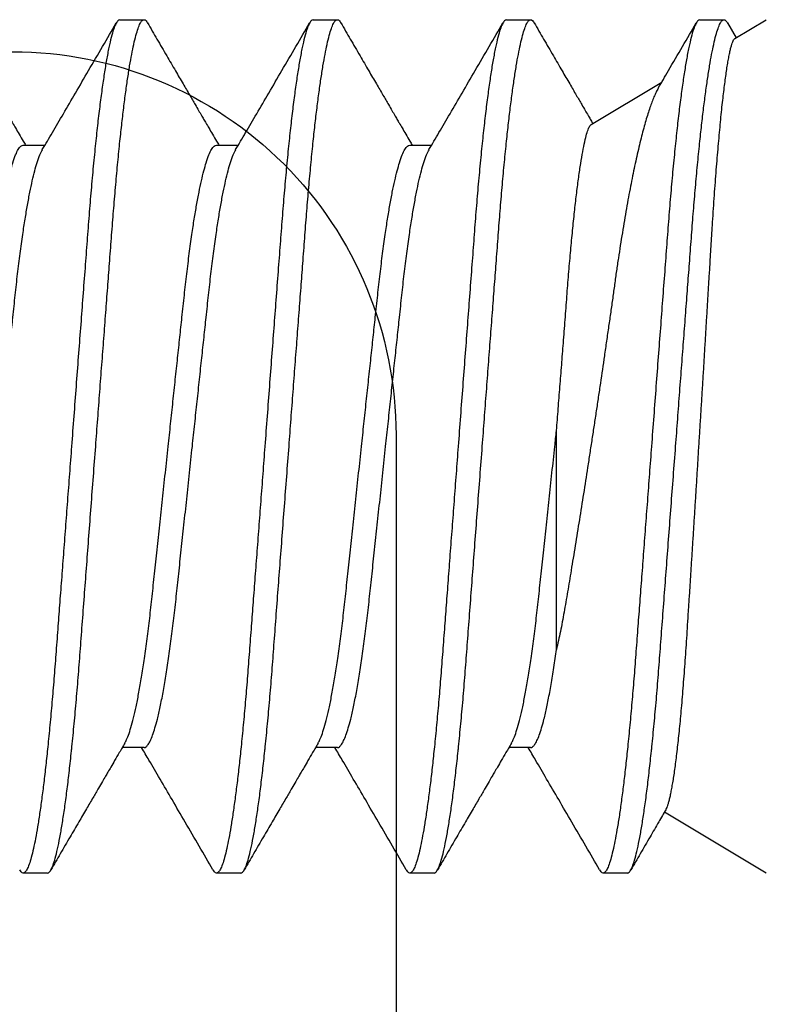
# Model space of a CAD drawing. Units: inches. Extents: x 110 to 640, y 2 to 403.
# Drawn here: x 337 to 337, y 189 to 189 of the extents above; entities that cross this region are included whole.
import ezdxf

# ---------------------------------------------------------------- set-up
doc = ezdxf.new("R2010")
doc.units = ezdxf.units.IN
doc.header["$MEASUREMENT"] = 0
doc.linetypes.add('SLD-Solid', pattern=[0])

msp = doc.modelspace()

# ---------------------------------------------------------------- linework, layer by layer
at = {"color": 7, "linetype": 'SLD-Solid', "lineweight": 25}
for p, q in [((336.90094, 189.27561), (336.90485, 189.27561)), ((336.93219, 189.27561), (336.9361, 189.27561)), ((336.96344, 189.27561), (336.96735, 189.27561)), ((336.99469, 189.27561), (336.9986, 189.27561)), ((337.00035, 189.27256), (337.00544, 189.27561)), ((336.99917, 189.27509), (337.00057, 189.27269)), ((336.97712, 189.25866), (336.98853, 189.26549)), ((336.88532, 189.25531), (336.88884, 189.25531)), ((336.91657, 189.25531), (336.92009, 189.25531)), ((336.94782, 189.25531), (336.95134, 189.25531)), ((336.90485, 189.15791), (336.90133, 189.15791)), ((336.9361, 189.15791), (336.93258, 189.15791)), ((336.96735, 189.15791), (336.96383, 189.15791)), ((337.00544, 189.13761), (336.98898, 189.14746)), ((336.88923, 189.13761), (336.88532, 189.13761)), ((336.92048, 189.13761), (336.91657, 189.13761)), ((336.95173, 189.13761), (336.94782, 189.13761)), ((336.98298, 189.13761), (336.97907, 189.13761))]:
    msp.add_line(p, q, dxfattribs=at)
msp.add_lwpolyline([(336.25809, 189.27044), (336.88359, 189.27044, -0.414214), (336.94559, 189.20844), (336.94559, 188.70744, -0.414214), (336.88359, 188.64544), (336.25809, 188.64544)], format="xyb")
for points, knots in [([(336.90094, 189.27561), (336.90084, 189.27558), (336.90062, 189.27551), (336.90028, 189.27496), (336.89992, 189.27408), (336.89955, 189.27281), (336.89917, 189.27117), (336.89879, 189.26919), (336.89842, 189.26693), (336.89805, 189.2644), (336.89768, 189.2616), (336.89732, 189.25853), (336.89696, 189.25516), (336.8966, 189.25151), (336.89625, 189.2476), (336.89592, 189.24354), (336.8956, 189.23931), (336.89527, 189.23489), (336.89492, 189.23037), (336.89458, 189.22575), (336.89422, 189.22109), (336.89386, 189.21632), (336.8935, 189.21149), (336.89314, 189.20676), (336.8928, 189.20218), (336.89246, 189.19777), (336.89214, 189.19342), (336.89181, 189.18915), (336.8915, 189.18498), (336.89119, 189.18094), (336.89089, 189.17692), (336.89059, 189.17294), (336.89029, 189.16898), (336.88997, 189.16517), (336.88964, 189.1615), (336.8893, 189.1581), (336.88897, 189.15499), (336.88865, 189.15218), (336.88831, 189.14957), (336.88798, 189.14719), (336.88764, 189.14505), (336.88731, 189.14317), (336.88697, 189.14151), (336.88663, 189.1401), (336.88628, 189.13897), (336.88595, 189.13818), (336.88562, 189.13771), (336.88531, 189.13756), (336.88503, 189.13768), (336.88484, 189.13801), (336.88476, 189.13814)], [0, 0, 0, 0, 0.02165, 0.043662, 0.065985, 0.088567, 0.111348, 0.134268, 0.155947, 0.177639, 0.199287, 0.220838, 0.242239, 0.264717, 0.286913, 0.308776, 0.330331, 0.352142, 0.374294, 0.395446, 0.416809, 0.438333, 0.459965, 0.481651, 0.501369, 0.521045, 0.54064, 0.560113, 0.579427, 0.598546, 0.617435, 0.63791, 0.658256, 0.678917, 0.699871, 0.721072, 0.740521, 0.760098, 0.779764, 0.799477, 0.819197, 0.838883, 0.858494, 0.879931, 0.901179, 0.922189, 0.942916, 0.963319, 0.984969, 1, 1, 1, 1]), ([(336.88923, 189.13761), (336.88933, 189.13764), (336.88954, 189.13771), (336.88988, 189.13824), (336.89023, 189.13909), (336.89059, 189.14032), (336.89096, 189.1419), (336.89134, 189.14381), (336.8917, 189.146), (336.89207, 189.14844), (336.89243, 189.15116), (336.89278, 189.15413), (336.89304, 189.15648), (336.8933, 189.15901), (336.89356, 189.16171), (336.89392, 189.16562), (336.89425, 189.16969), (336.89457, 189.17392), (336.8949, 189.17833), (336.89524, 189.18286), (336.89559, 189.18747), (336.89594, 189.19213), (336.8963, 189.1969), (336.89667, 189.20174), (336.89703, 189.20646), (336.89737, 189.21104), (336.8977, 189.21545), (336.89803, 189.2198), (336.89836, 189.22407), (336.89867, 189.22824), (336.89898, 189.23228), (336.89928, 189.2363), (336.89958, 189.24029), (336.89988, 189.24424), (336.9002, 189.24805), (336.90053, 189.25173), (336.90086, 189.25512), (336.9012, 189.25823), (336.90152, 189.26105), (336.90186, 189.26366), (336.90219, 189.26604), (336.90253, 189.26817), (336.90286, 189.27005), (336.9032, 189.27171), (336.90354, 189.27312), (336.90389, 189.27425), (336.90422, 189.27504), (336.90455, 189.27551), (336.90486, 189.27566), (336.90514, 189.27554), (336.90533, 189.27521), (336.90541, 189.27508)], [0, 0, 0, 0, 0.0212731, 0.0428959, 0.0648219, 0.0869999, 0.1093748, 0.1318884, 0.1531889, 0.1745074, 0.1957919, 0.2169909, 0.2380542, 0.242251, 0.2647298, 0.2869268, 0.30879, 0.3303468, 0.3521583, 0.3743108, 0.3954639, 0.4168276, 0.4383521, 0.459985, 0.4816726, 0.5013907, 0.5210678, 0.5406631, 0.5601372, 0.579452, 0.5985712, 0.617461, 0.637937, 0.6582837, 0.678946, 0.6999002, 0.721102, 0.7405521, 0.76013, 0.7797962, 0.7995104, 0.8192314, 0.8389181, 0.8585299, 0.879968, 0.9012164, 0.9222269, 0.9429546, 0.9633586, 0.9850096, 1, 1, 1, 1]), ([(336.93219, 189.27561), (336.93209, 189.27558), (336.93187, 189.27551), (336.93153, 189.27496), (336.93117, 189.27408), (336.9308, 189.27281), (336.93042, 189.27117), (336.93004, 189.26919), (336.92967, 189.26693), (336.9293, 189.2644), (336.92893, 189.2616), (336.92857, 189.25853), (336.92821, 189.25516), (336.92785, 189.25151), (336.9275, 189.2476), (336.92717, 189.24354), (336.92685, 189.23931), (336.92652, 189.23489), (336.92617, 189.23037), (336.92583, 189.22575), (336.92547, 189.22109), (336.92511, 189.21632), (336.92475, 189.21149), (336.92439, 189.20676), (336.92405, 189.20218), (336.92371, 189.19777), (336.92339, 189.19342), (336.92306, 189.18915), (336.92275, 189.18498), (336.92244, 189.18094), (336.92214, 189.17692), (336.92184, 189.17294), (336.92154, 189.16898), (336.92122, 189.16517), (336.92089, 189.1615), (336.92055, 189.1581), (336.92022, 189.15499), (336.9199, 189.15218), (336.91956, 189.14957), (336.91923, 189.14719), (336.91889, 189.14505), (336.91856, 189.14317), (336.91822, 189.14151), (336.91788, 189.1401), (336.91753, 189.13897), (336.9172, 189.13818), (336.91687, 189.13771), (336.91656, 189.13756), (336.91628, 189.13768), (336.91609, 189.13801), (336.91601, 189.13814)], [0, 0, 0, 0, 0.02165, 0.043662, 0.065985, 0.088567, 0.111348, 0.134268, 0.155947, 0.177639, 0.199287, 0.220838, 0.242239, 0.264717, 0.286913, 0.308776, 0.330331, 0.352142, 0.374294, 0.395446, 0.416809, 0.438333, 0.459965, 0.481651, 0.501369, 0.521045, 0.54064, 0.560113, 0.579427, 0.598546, 0.617435, 0.63791, 0.658256, 0.678917, 0.699871, 0.721072, 0.740521, 0.760098, 0.779764, 0.799477, 0.819197, 0.838883, 0.858494, 0.879931, 0.901179, 0.922189, 0.942916, 0.963319, 0.984969, 1, 1, 1, 1]), ([(336.92048, 189.13761), (336.92058, 189.13764), (336.92079, 189.13771), (336.92113, 189.13824), (336.92148, 189.13909), (336.92184, 189.14032), (336.92221, 189.1419), (336.92259, 189.14381), (336.92295, 189.146), (336.92332, 189.14844), (336.92368, 189.15116), (336.92403, 189.15413), (336.92429, 189.15648), (336.92455, 189.15901), (336.92481, 189.16171), (336.92517, 189.16562), (336.9255, 189.16969), (336.92582, 189.17392), (336.92615, 189.17833), (336.92649, 189.18286), (336.92684, 189.18747), (336.92719, 189.19213), (336.92755, 189.1969), (336.92792, 189.20174), (336.92828, 189.20646), (336.92862, 189.21104), (336.92895, 189.21545), (336.92928, 189.2198), (336.92961, 189.22407), (336.92992, 189.22824), (336.93023, 189.23228), (336.93053, 189.2363), (336.93083, 189.24029), (336.93113, 189.24424), (336.93145, 189.24805), (336.93178, 189.25173), (336.93211, 189.25512), (336.93245, 189.25823), (336.93277, 189.26105), (336.93311, 189.26366), (336.93344, 189.26604), (336.93378, 189.26817), (336.93411, 189.27005), (336.93445, 189.27171), (336.93479, 189.27312), (336.93514, 189.27425), (336.93547, 189.27504), (336.9358, 189.27551), (336.93611, 189.27566), (336.93639, 189.27554), (336.93658, 189.27521), (336.93666, 189.27508)], [0, 0, 0, 0, 0.0212731, 0.0428959, 0.0648219, 0.0869999, 0.1093748, 0.1318884, 0.1531889, 0.1745074, 0.1957919, 0.2169909, 0.2380542, 0.242251, 0.2647298, 0.2869268, 0.30879, 0.3303468, 0.3521583, 0.3743108, 0.3954639, 0.4168276, 0.4383521, 0.459985, 0.4816726, 0.5013907, 0.5210678, 0.5406631, 0.5601372, 0.579452, 0.5985712, 0.617461, 0.637937, 0.6582837, 0.678946, 0.6999002, 0.721102, 0.7405521, 0.76013, 0.7797962, 0.7995104, 0.8192314, 0.8389181, 0.8585299, 0.879968, 0.9012164, 0.9222269, 0.9429546, 0.9633586, 0.9850096, 1, 1, 1, 1]), ([(336.96344, 189.27561), (336.96334, 189.27558), (336.96312, 189.27551), (336.96278, 189.27496), (336.96242, 189.27408), (336.96205, 189.27281), (336.96167, 189.27117), (336.96129, 189.26919), (336.96092, 189.26693), (336.96055, 189.2644), (336.96018, 189.2616), (336.95982, 189.25853), (336.95946, 189.25516), (336.9591, 189.25151), (336.95875, 189.2476), (336.95842, 189.24354), (336.9581, 189.23931), (336.95777, 189.23489), (336.95742, 189.23037), (336.95708, 189.22575), (336.95672, 189.22109), (336.95636, 189.21632), (336.956, 189.21149), (336.95564, 189.20676), (336.9553, 189.20218), (336.95496, 189.19777), (336.95464, 189.19342), (336.95431, 189.18915), (336.954, 189.18498), (336.95369, 189.18094), (336.95339, 189.17692), (336.95309, 189.17294), (336.95279, 189.16898), (336.95247, 189.16517), (336.95214, 189.1615), (336.9518, 189.1581), (336.95147, 189.15499), (336.95115, 189.15218), (336.95081, 189.14957), (336.95048, 189.14719), (336.95014, 189.14505), (336.94981, 189.14317), (336.94947, 189.14151), (336.94913, 189.1401), (336.94878, 189.13897), (336.94845, 189.13818), (336.94812, 189.13771), (336.94781, 189.13756), (336.94753, 189.13768), (336.94734, 189.13801), (336.94726, 189.13814)], [0, 0, 0, 0, 0.02165, 0.043662, 0.065985, 0.088567, 0.111348, 0.134268, 0.155947, 0.177639, 0.199287, 0.220838, 0.242239, 0.264717, 0.286913, 0.308776, 0.330331, 0.352142, 0.374294, 0.395446, 0.416809, 0.438333, 0.459965, 0.481651, 0.501369, 0.521045, 0.54064, 0.560113, 0.579427, 0.598546, 0.617435, 0.63791, 0.658256, 0.678917, 0.699871, 0.721072, 0.740521, 0.760098, 0.779764, 0.799477, 0.819197, 0.838883, 0.858494, 0.879931, 0.901179, 0.922189, 0.942916, 0.963319, 0.984969, 1, 1, 1, 1]), ([(336.95173, 189.13761), (336.95183, 189.13764), (336.95204, 189.13771), (336.95238, 189.13824), (336.95273, 189.13909), (336.95309, 189.14032), (336.95346, 189.1419), (336.95384, 189.14381), (336.9542, 189.146), (336.95457, 189.14844), (336.95493, 189.15116), (336.95528, 189.15413), (336.95554, 189.15648), (336.9558, 189.15901), (336.95606, 189.16171), (336.95642, 189.16562), (336.95675, 189.16969), (336.95707, 189.17392), (336.9574, 189.17833), (336.95774, 189.18286), (336.95809, 189.18747), (336.95844, 189.19213), (336.9588, 189.1969), (336.95917, 189.20174), (336.95953, 189.20646), (336.95987, 189.21104), (336.9602, 189.21545), (336.96053, 189.2198), (336.96086, 189.22407), (336.96117, 189.22824), (336.96148, 189.23228), (336.96178, 189.2363), (336.96208, 189.24029), (336.96238, 189.24424), (336.9627, 189.24805), (336.96303, 189.25173), (336.96336, 189.25512), (336.9637, 189.25823), (336.96402, 189.26105), (336.96436, 189.26366), (336.96469, 189.26604), (336.96503, 189.26817), (336.96536, 189.27005), (336.9657, 189.27171), (336.96604, 189.27312), (336.96639, 189.27425), (336.96672, 189.27504), (336.96705, 189.27551), (336.96736, 189.27566), (336.96764, 189.27554), (336.96783, 189.27521), (336.96791, 189.27508)], [0, 0, 0, 0, 0.0212731, 0.0428959, 0.0648219, 0.0869999, 0.1093748, 0.1318884, 0.1531889, 0.1745074, 0.1957919, 0.2169909, 0.2380542, 0.242251, 0.2647298, 0.2869268, 0.30879, 0.3303468, 0.3521583, 0.3743108, 0.3954639, 0.4168276, 0.4383521, 0.459985, 0.4816726, 0.5013907, 0.5210678, 0.5406631, 0.5601372, 0.579452, 0.5985712, 0.617461, 0.637937, 0.6582837, 0.678946, 0.6999002, 0.721102, 0.7405521, 0.76013, 0.7797962, 0.7995104, 0.8192314, 0.8389181, 0.8585299, 0.879968, 0.9012164, 0.9222269, 0.9429546, 0.9633586, 0.9850096, 1, 1, 1, 1]), ([(336.99469, 189.27561), (336.99459, 189.27558), (336.99437, 189.27551), (336.99403, 189.27496), (336.99367, 189.27408), (336.9933, 189.27281), (336.99292, 189.27117), (336.99254, 189.26919), (336.99217, 189.26693), (336.9918, 189.2644), (336.99143, 189.2616), (336.99107, 189.25853), (336.99071, 189.25516), (336.99035, 189.25151), (336.99, 189.2476), (336.98967, 189.24354), (336.98935, 189.23931), (336.98902, 189.23489), (336.98867, 189.23037), (336.98833, 189.22575), (336.98797, 189.22109), (336.98761, 189.21632), (336.98725, 189.21149), (336.98689, 189.20676), (336.98655, 189.20218), (336.98621, 189.19777), (336.98589, 189.19342), (336.98556, 189.18915), (336.98525, 189.18498), (336.98494, 189.18094), (336.98464, 189.17692), (336.98434, 189.17294), (336.98404, 189.16898), (336.98372, 189.16517), (336.98339, 189.1615), (336.98305, 189.1581), (336.98272, 189.15499), (336.9824, 189.15218), (336.98206, 189.14957), (336.98173, 189.14719), (336.98139, 189.14505), (336.98106, 189.14317), (336.98072, 189.14151), (336.98038, 189.1401), (336.98003, 189.13897), (336.9797, 189.13818), (336.97937, 189.13771), (336.97906, 189.13756), (336.97878, 189.13768), (336.97859, 189.13801), (336.97851, 189.13814)], [0, 0, 0, 0, 0.02165, 0.043662, 0.065985, 0.088567, 0.111348, 0.134268, 0.155947, 0.177639, 0.199287, 0.220838, 0.242239, 0.264717, 0.286913, 0.308776, 0.330331, 0.352142, 0.374294, 0.395446, 0.416809, 0.438333, 0.459965, 0.481651, 0.501369, 0.521045, 0.54064, 0.560113, 0.579427, 0.598546, 0.617435, 0.63791, 0.658256, 0.678917, 0.699871, 0.721072, 0.740521, 0.760098, 0.779764, 0.799477, 0.819197, 0.838883, 0.858494, 0.879931, 0.901179, 0.922189, 0.942916, 0.963319, 0.984969, 1, 1, 1, 1]), ([(336.98298, 189.13761), (336.98308, 189.13764), (336.98329, 189.13771), (336.98363, 189.13824), (336.98398, 189.13909), (336.98434, 189.14032), (336.98471, 189.1419), (336.98509, 189.14381), (336.98545, 189.146), (336.98582, 189.14844), (336.98618, 189.15116), (336.98653, 189.15413), (336.98679, 189.15648), (336.98705, 189.15901), (336.98731, 189.16171), (336.98767, 189.16562), (336.988, 189.16969), (336.98832, 189.17392), (336.98865, 189.17833), (336.98899, 189.18286), (336.98934, 189.18747), (336.98969, 189.19213), (336.99005, 189.1969), (336.99042, 189.20174), (336.99078, 189.20646), (336.99112, 189.21104), (336.99145, 189.21545), (336.99178, 189.2198), (336.99211, 189.22407), (336.99242, 189.22824), (336.99273, 189.23228), (336.99303, 189.2363), (336.99333, 189.24029), (336.99363, 189.24424), (336.99395, 189.24805), (336.99428, 189.25173), (336.99461, 189.25512), (336.99495, 189.25823), (336.99527, 189.26105), (336.99561, 189.26366), (336.99594, 189.26604), (336.99628, 189.26817), (336.99661, 189.27005), (336.99695, 189.27171), (336.99729, 189.27312), (336.99764, 189.27425), (336.99797, 189.27504), (336.9983, 189.27551), (336.99861, 189.27566), (336.99889, 189.27554), (336.99908, 189.27521), (336.99916, 189.27508)], [0, 0, 0, 0, 0.0212731, 0.0428959, 0.0648219, 0.0869999, 0.1093748, 0.1318884, 0.1531889, 0.1745074, 0.1957919, 0.2169909, 0.2380542, 0.242251, 0.2647298, 0.2869268, 0.30879, 0.3303468, 0.3521583, 0.3743108, 0.3954639, 0.4168276, 0.4383521, 0.459985, 0.4816726, 0.5013907, 0.5210678, 0.5406631, 0.5601372, 0.579452, 0.5985712, 0.617461, 0.637937, 0.6582837, 0.678946, 0.6999002, 0.721102, 0.7405521, 0.76013, 0.7797962, 0.7995104, 0.8192314, 0.8389181, 0.8585299, 0.879968, 0.9012164, 0.9222269, 0.9429546, 0.9633586, 0.9850096, 1, 1, 1, 1]), ([(336.87417, 189.27509), (336.87468, 189.27422), (336.87571, 189.27245), (336.87721, 189.26987), (336.87862, 189.26745), (336.87986, 189.26533), (336.88092, 189.2635), (336.88176, 189.26207), (336.88239, 189.26099), (336.88285, 189.2602), (336.88324, 189.25953), (336.88364, 189.25885), (336.88411, 189.25804), (336.88469, 189.25706), (336.88523, 189.25613), (336.88558, 189.25552), (336.88571, 189.25531)], [0, 0, 0, 0, 0.131754, 0.269047, 0.391275, 0.498461, 0.590627, 0.66779, 0.715825, 0.755433, 0.786621, 0.818021, 0.858712, 0.908689, 0.967941, 1, 1, 1, 1]), ([(336.88841, 189.2546), (336.88895, 189.25551), (336.89009, 189.25745), (336.89187, 189.2605), (336.89382, 189.26384), (336.89594, 189.26747), (336.89814, 189.27126), (336.89964, 189.27383), (336.90037, 189.2751)], [0, 0, 0, 0, 0.134737, 0.283546, 0.446448, 0.623464, 0.814618, 1, 1, 1, 1]), ([(336.90542, 189.27509), (336.90593, 189.27422), (336.90696, 189.27245), (336.90846, 189.26987), (336.90987, 189.26745), (336.91111, 189.26533), (336.91217, 189.2635), (336.91301, 189.26207), (336.91364, 189.26099), (336.9141, 189.2602), (336.91449, 189.25953), (336.91489, 189.25885), (336.91536, 189.25804), (336.91594, 189.25706), (336.91648, 189.25613), (336.91683, 189.25552), (336.91696, 189.25531)], [0, 0, 0, 0, 0.131754, 0.269047, 0.391275, 0.498461, 0.590627, 0.66779, 0.715825, 0.755433, 0.786621, 0.818021, 0.858712, 0.908689, 0.967941, 1, 1, 1, 1]), ([(336.91966, 189.2546), (336.9202, 189.25551), (336.92134, 189.25745), (336.92312, 189.2605), (336.92507, 189.26384), (336.92719, 189.26747), (336.92939, 189.27126), (336.93089, 189.27383), (336.93162, 189.2751)], [0, 0, 0, 0, 0.134737, 0.283546, 0.446448, 0.623464, 0.814618, 1, 1, 1, 1]), ([(336.93667, 189.27509), (336.93718, 189.27422), (336.93821, 189.27245), (336.93971, 189.26987), (336.94112, 189.26745), (336.94236, 189.26533), (336.94342, 189.2635), (336.94426, 189.26207), (336.94489, 189.26099), (336.94535, 189.2602), (336.94574, 189.25953), (336.94614, 189.25885), (336.94661, 189.25804), (336.94719, 189.25706), (336.94773, 189.25613), (336.94808, 189.25552), (336.94821, 189.25531)], [0, 0, 0, 0, 0.131754, 0.269047, 0.391275, 0.498461, 0.590627, 0.66779, 0.715825, 0.755433, 0.786621, 0.818021, 0.858712, 0.908689, 0.967941, 1, 1, 1, 1]), ([(336.95091, 189.2546), (336.95145, 189.25551), (336.95259, 189.25745), (336.95437, 189.2605), (336.95632, 189.26384), (336.95844, 189.26747), (336.96064, 189.27126), (336.96214, 189.27383), (336.96287, 189.2751)], [0, 0, 0, 0, 0.134737, 0.283546, 0.446448, 0.623464, 0.814618, 1, 1, 1, 1]), ([(336.96792, 189.27509), (336.96843, 189.27422), (336.96946, 189.27245), (336.97096, 189.26987), (336.97237, 189.26745), (336.97361, 189.26533), (336.97467, 189.2635), (336.97551, 189.26207), (336.97614, 189.26099), (336.9766, 189.2602), (336.97699, 189.25953), (336.97725, 189.25909), (336.97739, 189.25886), (336.9774, 189.25883)], [0, 0, 0, 0, 0.160256, 0.32725, 0.475919, 0.606294, 0.718398, 0.812253, 0.870679, 0.918856, 0.956791, 0.994983, 1, 1, 1, 1]), ([(336.98798, 189.26455), (336.98853, 189.26549), (336.98984, 189.26774), (336.99189, 189.27126), (336.99339, 189.27383), (336.99412, 189.2751)], [0, 0, 0, 0, 0.2677362, 0.6394808, 1, 1, 1, 1]), ([(336.98924, 189.14792), (336.98926, 189.14796), (336.98934, 189.14809), (336.98947, 189.1484), (336.98962, 189.14886), (336.98978, 189.14943), (336.98993, 189.15009), (336.99009, 189.15086), (336.99025, 189.15173), (336.99042, 189.1527), (336.99058, 189.15377), (336.99074, 189.15495), (336.99091, 189.15622), (336.99107, 189.15759), (336.99123, 189.15903), (336.99139, 189.16054), (336.99155, 189.16215), (336.9917, 189.16384), (336.99186, 189.16562), (336.99201, 189.16749), (336.99216, 189.16944), (336.99231, 189.17145), (336.99246, 189.1735), (336.99259, 189.17559), (336.99273, 189.17775), (336.99287, 189.17997), (336.99302, 189.18225), (336.99317, 189.18459), (336.99332, 189.18697), (336.99347, 189.1894), (336.99363, 189.19186), (336.99379, 189.19435), (336.99395, 189.19688), (336.99411, 189.19945), (336.99427, 189.20204), (336.99443, 189.20466), (336.99459, 189.2073), (336.99476, 189.20993), (336.99492, 189.21254), (336.99508, 189.21514), (336.99524, 189.21774), (336.9954, 189.22034), (336.99555, 189.22293), (336.99571, 189.22551), (336.99586, 189.22807), (336.99602, 189.23058), (336.99616, 189.23302), (336.99631, 189.2354), (336.99645, 189.23775), (336.99658, 189.24006), (336.99673, 189.24232), (336.99687, 189.24454), (336.99702, 189.24671), (336.99717, 189.24881), (336.99733, 189.25084), (336.99748, 189.25279), (336.99764, 189.25468), (336.9978, 189.25649), (336.99796, 189.25823), (336.99812, 189.25989), (336.99828, 189.26147), (336.99845, 189.26295), (336.99861, 189.26432), (336.99877, 189.26559), (336.99893, 189.26677), (336.99909, 189.26785), (336.99925, 189.26883), (336.99941, 189.2697), (336.99956, 189.27047), (336.99972, 189.27111), (336.99987, 189.27164), (337.00001, 189.27205), (337.00016, 189.27235), (337.00027, 189.27252), (337.00034, 189.27255), (337.00036, 189.27255)], [0, 0, 0, 0, 0.006881, 0.0199, 0.033083, 0.046289, 0.059483, 0.0727, 0.086092, 0.099484, 0.11297, 0.126457, 0.140126, 0.153819, 0.167084, 0.180372, 0.193838, 0.207303, 0.220865, 0.234427, 0.248175, 0.261948, 0.275208, 0.288491, 0.301945, 0.315399, 0.328943, 0.342486, 0.356203, 0.369943, 0.383571, 0.397221, 0.41105, 0.424879, 0.438805, 0.452731, 0.466842, 0.480979, 0.494751, 0.508547, 0.522527, 0.536508, 0.550589, 0.564669, 0.578942, 0.593241, 0.60701, 0.620803, 0.634777, 0.64875, 0.662819, 0.676888, 0.691139, 0.705414, 0.719475, 0.73356, 0.747828, 0.762096, 0.776463, 0.790829, 0.805386, 0.819968, 0.834247, 0.848551, 0.863046, 0.877541, 0.89214, 0.906739, 0.921537, 0.936363, 0.95064, 0.964943, 0.979434, 0.993926, 1, 1, 1, 1]), ([(336.98799, 189.26455), (336.98796, 189.26449), (336.98781, 189.26426), (336.98755, 189.26372), (336.98721, 189.26295), (336.98688, 189.26209), (336.98655, 189.26116), (336.98622, 189.26013), (336.98588, 189.259), (336.98554, 189.25777), (336.9852, 189.25644), (336.98485, 189.25501), (336.9845, 189.25351), (336.98416, 189.25196), (336.98383, 189.25036), (336.9835, 189.24868), (336.98316, 189.24692), (336.98283, 189.24508), (336.9825, 189.24317), (336.98217, 189.24118), (336.98185, 189.23914), (336.98153, 189.23708), (336.98122, 189.23498), (336.98092, 189.23282), (336.98061, 189.2306), (336.98029, 189.22834), (336.97996, 189.22602), (336.97961, 189.22365), (336.97917, 189.2206), (336.97873, 189.21757), (336.97829, 189.21459), (336.97795, 189.21233), (336.97761, 189.21006), (336.97726, 189.20778), (336.97691, 189.20549), (336.97645, 189.20253), (336.97589, 189.19892), (336.97522, 189.1947), (336.97467, 189.19125), (336.97422, 189.18855), (336.97381, 189.18603), (336.97332, 189.18307), (336.97276, 189.17976), (336.97216, 189.17662), (336.97174, 189.17473), (336.97153, 189.17377)], [0, 0, 0, 0, 0.0069161, 0.0297337, 0.0526013, 0.0733306, 0.0940973, 0.1151558, 0.1362143, 0.1574304, 0.1786466, 0.2001663, 0.2217277, 0.2420019, 0.2623108, 0.2828918, 0.3034727, 0.3242006, 0.3449286, 0.3659394, 0.3869891, 0.4072662, 0.4275782, 0.4481853, 0.4687917, 0.4895709, 0.5103501, 0.5314566, 0.5526098, 0.5908269, 0.6102274, 0.6296279, 0.6491746, 0.6687212, 0.6885491, 0.7084156, 0.7456907, 0.7834968, 0.8215727, 0.8408747, 0.8602124, 0.8945778, 0.9293874, 0.9644425, 1, 1, 1, 1]), ([(336.97153, 189.20916), (336.97162, 189.21034), (336.97181, 189.21272), (336.97209, 189.21627), (336.97237, 189.21981), (336.97265, 189.22344), (336.97293, 189.22714), (336.97321, 189.23086), (336.97349, 189.23447), (336.97379, 189.23791), (336.97409, 189.24116), (336.9744, 189.2442), (336.97472, 189.24702), (336.97504, 189.24959), (336.97536, 189.25188), (336.97569, 189.25387), (336.97601, 189.25556), (336.97632, 189.25689), (336.97663, 189.25786), (336.9769, 189.25847), (336.97706, 189.25858), (336.97713, 189.25864)], [0, 0, 0, 0, 0.0462621, 0.0930284, 0.1400501, 0.1875929, 0.2402678, 0.2936825, 0.3474703, 0.4019977, 0.4557607, 0.5102509, 0.5651099, 0.620726, 0.6758975, 0.7318562, 0.7882146, 0.8453947, 0.9005659, 0.9565184, 1, 1, 1, 1]), ([(336.87051, 189.15866), (336.8706, 189.15882), (336.87082, 189.15921), (336.87118, 189.16016), (336.87159, 189.16147), (336.872, 189.16308), (336.87242, 189.16497), (336.87284, 189.16714), (336.87326, 189.16959), (336.87368, 189.17236), (336.8741, 189.17544), (336.87452, 189.1788), (336.87491, 189.18232), (336.8753, 189.18601), (336.87572, 189.18988), (336.87615, 189.19392), (336.87659, 189.19807), (336.87705, 189.20231), (336.87748, 189.20639), (336.8779, 189.21026), (336.87828, 189.21388), (336.87866, 189.21744), (336.87904, 189.22091), (336.87939, 189.22426), (336.87976, 189.22766), (336.88012, 189.2311), (336.88051, 189.23455), (336.88092, 189.23784), (336.88132, 189.24079), (336.88172, 189.2434), (336.8821, 189.24568), (336.88249, 189.24775), (336.88288, 189.24959), (336.88327, 189.25119), (336.88368, 189.25261), (336.8841, 189.2538), (336.88453, 189.25468), (336.88493, 189.25521), (336.88519, 189.25528), (336.88532, 189.25531)], [0, 0, 0, 0, 0.019351, 0.045818, 0.072517, 0.099364, 0.126273, 0.153157, 0.180767, 0.208164, 0.237751, 0.266871, 0.295429, 0.324014, 0.353159, 0.382234, 0.411653, 0.441306, 0.471077, 0.496344, 0.521538, 0.546589, 0.571428, 0.59599, 0.620214, 0.648253, 0.676326, 0.704941, 0.734004, 0.758942, 0.784063, 0.809298, 0.834574, 0.859819, 0.88496, 0.914361, 0.943412, 0.972012, 1, 1, 1, 1]), ([(336.8736, 189.15791), (336.8736, 189.15791), (336.87371, 189.15786), (336.87392, 189.15801), (336.87427, 189.15836), (336.87462, 189.15899), (336.87499, 189.15989), (336.87537, 189.16105), (336.87578, 189.16255), (336.87622, 189.16444), (336.87668, 189.16677), (336.87713, 189.16939), (336.87758, 189.17229), (336.87801, 189.17544), (336.87843, 189.1788), (336.87882, 189.18232), (336.87921, 189.18601), (336.87962, 189.18988), (336.88006, 189.19392), (336.8805, 189.19807), (336.88095, 189.20231), (336.88139, 189.20639), (336.8818, 189.21026), (336.88219, 189.21388), (336.88257, 189.21744), (336.88294, 189.22091), (336.8833, 189.22426), (336.88367, 189.22766), (336.88403, 189.2311), (336.88441, 189.23455), (336.88482, 189.23784), (336.88523, 189.24079), (336.88563, 189.2434), (336.88601, 189.24568), (336.8864, 189.24775), (336.88679, 189.24959), (336.88718, 189.25119), (336.88758, 189.25261), (336.888, 189.2538), (336.88828, 189.25433), (336.88842, 189.25459)], [0, 0, 0, 0, 0.000084, 0.0238487, 0.048014, 0.0725253, 0.0973229, 0.1223421, 0.1475149, 0.1772807, 0.2070429, 0.2366833, 0.2660866, 0.2956671, 0.3247809, 0.3533316, 0.3819108, 0.4110492, 0.4401177, 0.4695298, 0.4991756, 0.5289396, 0.554201, 0.5793899, 0.6044353, 0.6292686, 0.6538246, 0.6780428, 0.7060754, 0.7341429, 0.7627508, 0.7918073, 0.8167397, 0.8418552, 0.867084, 0.8923542, 0.9175934, 0.9427294, 0.9721237, 1, 1, 1, 1]), ([(336.90176, 189.15866), (336.90185, 189.15882), (336.90207, 189.15921), (336.90243, 189.16016), (336.90284, 189.16147), (336.90325, 189.16308), (336.90367, 189.16497), (336.90409, 189.16714), (336.90451, 189.16959), (336.90493, 189.17236), (336.90535, 189.17544), (336.90577, 189.1788), (336.90616, 189.18232), (336.90655, 189.18601), (336.90697, 189.18988), (336.9074, 189.19392), (336.90784, 189.19807), (336.9083, 189.20231), (336.90873, 189.20639), (336.90915, 189.21026), (336.90953, 189.21388), (336.90991, 189.21744), (336.91029, 189.22091), (336.91064, 189.22426), (336.91101, 189.22766), (336.91137, 189.2311), (336.91176, 189.23455), (336.91217, 189.23784), (336.91257, 189.24079), (336.91297, 189.2434), (336.91335, 189.24568), (336.91374, 189.24775), (336.91413, 189.24959), (336.91452, 189.25119), (336.91493, 189.25261), (336.91535, 189.2538), (336.91578, 189.25468), (336.91618, 189.25521), (336.91644, 189.25528), (336.91657, 189.25531)], [0, 0, 0, 0, 0.019351, 0.045818, 0.072517, 0.099364, 0.126273, 0.153157, 0.180767, 0.208164, 0.237751, 0.266871, 0.295429, 0.324014, 0.353159, 0.382234, 0.411653, 0.441306, 0.471077, 0.496344, 0.521538, 0.546589, 0.571428, 0.59599, 0.620214, 0.648253, 0.676326, 0.704941, 0.734004, 0.758942, 0.784063, 0.809298, 0.834574, 0.859819, 0.88496, 0.914361, 0.943412, 0.972012, 1, 1, 1, 1]), ([(336.90485, 189.15791), (336.90485, 189.15791), (336.90496, 189.15786), (336.90517, 189.15801), (336.90552, 189.15836), (336.90587, 189.15899), (336.90624, 189.15989), (336.90662, 189.16105), (336.90703, 189.16255), (336.90747, 189.16444), (336.90793, 189.16677), (336.90838, 189.16939), (336.90883, 189.17229), (336.90926, 189.17544), (336.90968, 189.1788), (336.91007, 189.18232), (336.91046, 189.18601), (336.91087, 189.18988), (336.91131, 189.19392), (336.91175, 189.19807), (336.9122, 189.20231), (336.91264, 189.20639), (336.91305, 189.21026), (336.91344, 189.21388), (336.91382, 189.21744), (336.91419, 189.22091), (336.91455, 189.22426), (336.91492, 189.22766), (336.91528, 189.2311), (336.91566, 189.23455), (336.91607, 189.23784), (336.91648, 189.24079), (336.91688, 189.2434), (336.91726, 189.24568), (336.91765, 189.24775), (336.91804, 189.24959), (336.91843, 189.25119), (336.91883, 189.25261), (336.91925, 189.2538), (336.91953, 189.25433), (336.91967, 189.25459)], [0, 0, 0, 0, 0.000084, 0.0238487, 0.048014, 0.0725253, 0.0973229, 0.1223421, 0.1475149, 0.1772807, 0.2070429, 0.2366833, 0.2660866, 0.2956671, 0.3247809, 0.3533316, 0.3819108, 0.4110492, 0.4401177, 0.4695298, 0.4991756, 0.5289396, 0.554201, 0.5793899, 0.6044353, 0.6292686, 0.6538246, 0.6780428, 0.7060754, 0.7341429, 0.7627508, 0.7918073, 0.8167397, 0.8418552, 0.867084, 0.8923542, 0.9175934, 0.9427294, 0.9721237, 1, 1, 1, 1]), ([(336.93301, 189.15866), (336.9331, 189.15882), (336.93332, 189.15921), (336.93368, 189.16016), (336.93409, 189.16147), (336.9345, 189.16308), (336.93492, 189.16497), (336.93534, 189.16714), (336.93576, 189.16959), (336.93618, 189.17236), (336.9366, 189.17544), (336.93702, 189.1788), (336.93741, 189.18232), (336.9378, 189.18601), (336.93822, 189.18988), (336.93865, 189.19392), (336.93909, 189.19807), (336.93955, 189.20231), (336.93998, 189.20639), (336.9404, 189.21026), (336.94078, 189.21388), (336.94116, 189.21744), (336.94154, 189.22091), (336.94189, 189.22426), (336.94226, 189.22766), (336.94262, 189.2311), (336.94301, 189.23455), (336.94342, 189.23784), (336.94382, 189.24079), (336.94422, 189.2434), (336.9446, 189.24568), (336.94499, 189.24775), (336.94538, 189.24959), (336.94577, 189.25119), (336.94618, 189.25261), (336.9466, 189.2538), (336.94703, 189.25468), (336.94743, 189.25521), (336.94769, 189.25528), (336.94782, 189.25531)], [0, 0, 0, 0, 0.0193507, 0.0458179, 0.0725168, 0.0993639, 0.126273, 0.1531566, 0.1807665, 0.2081637, 0.237751, 0.2668714, 0.2954286, 0.3240143, 0.3531593, 0.3822344, 0.4116532, 0.4413057, 0.4710765, 0.4963436, 0.5215383, 0.5465894, 0.5714283, 0.5959899, 0.6202136, 0.6482526, 0.6763264, 0.7049409, 0.7340039, 0.758942, 0.7840632, 0.8092977, 0.8345737, 0.8598186, 0.8849603, 0.9143613, 0.9434123, 0.9720116, 1, 1, 1, 1]), ([(336.9361, 189.15791), (336.9361, 189.15791), (336.93621, 189.15786), (336.93642, 189.15801), (336.93677, 189.15836), (336.93712, 189.15899), (336.93749, 189.15989), (336.93787, 189.16105), (336.93828, 189.16255), (336.93872, 189.16444), (336.93918, 189.16677), (336.93963, 189.16939), (336.94008, 189.17229), (336.94051, 189.17544), (336.94093, 189.1788), (336.94132, 189.18232), (336.94171, 189.18601), (336.94212, 189.18988), (336.94256, 189.19392), (336.943, 189.19807), (336.94345, 189.20231), (336.94389, 189.20639), (336.9443, 189.21026), (336.94469, 189.21388), (336.94507, 189.21744), (336.94544, 189.22091), (336.9458, 189.22426), (336.94617, 189.22766), (336.94653, 189.2311), (336.94691, 189.23455), (336.94732, 189.23784), (336.94773, 189.24079), (336.94813, 189.2434), (336.94851, 189.24568), (336.9489, 189.24775), (336.94929, 189.24959), (336.94968, 189.25119), (336.95008, 189.25261), (336.9505, 189.2538), (336.95078, 189.25433), (336.95092, 189.25459)], [0, 0, 0, 0, 0.000084, 0.023849, 0.048014, 0.072525, 0.097323, 0.122342, 0.147515, 0.177281, 0.207043, 0.236683, 0.266087, 0.295667, 0.324781, 0.353332, 0.381911, 0.411049, 0.440118, 0.46953, 0.499176, 0.52894, 0.554201, 0.57939, 0.604435, 0.629269, 0.653825, 0.678043, 0.706075, 0.734143, 0.762751, 0.791807, 0.81674, 0.841855, 0.867084, 0.892354, 0.917593, 0.942729, 0.972124, 1, 1, 1, 1]), ([(336.96426, 189.15866), (336.96435, 189.15882), (336.96457, 189.15921), (336.96493, 189.16016), (336.96534, 189.16147), (336.96575, 189.16308), (336.96617, 189.16497), (336.96659, 189.16714), (336.96701, 189.16959), (336.96743, 189.17236), (336.96785, 189.17544), (336.96827, 189.1788), (336.96866, 189.18232), (336.96905, 189.18601), (336.96947, 189.18988), (336.9699, 189.19392), (336.97034, 189.19807), (336.9708, 189.20231), (336.97119, 189.20603), (336.97144, 189.20831), (336.97153, 189.20916)], [0, 0, 0, 0, 0.039593, 0.093747, 0.148375, 0.203306, 0.258364, 0.31337, 0.369861, 0.425918, 0.486456, 0.546038, 0.604469, 0.662957, 0.72259, 0.78208, 0.842272, 0.902944, 0.963857, 1, 1, 1, 1]), ([(336.97153, 189.17377), (336.97153, 189.17856), (336.97153, 189.18417), (336.97153, 189.19623), (336.97153, 189.20269), (336.97153, 189.20916)], [0, 0, 0, 0, 0.5, 0.5, 1, 1, 1, 1]), ([(336.96735, 189.15791), (336.96735, 189.15791), (336.96746, 189.15786), (336.96767, 189.15801), (336.96802, 189.15836), (336.96837, 189.15899), (336.96874, 189.15989), (336.96912, 189.16105), (336.96953, 189.16255), (336.96997, 189.16444), (336.97043, 189.16677), (336.97088, 189.16939), (336.97125, 189.17177), (336.97146, 189.17329), (336.97153, 189.17377)], [0, 0, 0, 0, 0.0003, 0.085222, 0.171576, 0.259166, 0.347779, 0.437184, 0.527138, 0.633505, 0.739859, 0.845778, 0.950849, 1, 1, 1, 1]), ([(336.90176, 189.15863), (336.90146, 189.15812), (336.9009, 189.15718), (336.90015, 189.15588), (336.89953, 189.15483), (336.89904, 189.15398), (336.89858, 189.15321), (336.89808, 189.15234), (336.89741, 189.15119), (336.89655, 189.14972), (336.89548, 189.1479), (336.89425, 189.14577), (336.89284, 189.14336), (336.89134, 189.14078), (336.8903, 189.139), (336.8898, 189.13813)], [0, 0, 0, 0, 0.074807, 0.137943, 0.189389, 0.22913, 0.261677, 0.303356, 0.355652, 0.430091, 0.519004, 0.622408, 0.740322, 0.87277, 1, 1, 1, 1]), ([(336.91599, 189.13813), (336.91526, 189.1394), (336.91376, 189.14197), (336.91156, 189.14576), (336.90944, 189.14939), (336.90749, 189.15272), (336.90585, 189.15553), (336.90486, 189.15723), (336.90446, 189.15791)], [0, 0, 0, 0, 0.192139, 0.390233, 0.573682, 0.742509, 0.896735, 1, 1, 1, 1]), ([(336.93301, 189.15863), (336.93271, 189.15812), (336.93215, 189.15718), (336.9314, 189.15588), (336.93078, 189.15483), (336.93029, 189.15398), (336.92983, 189.15321), (336.92933, 189.15234), (336.92866, 189.15119), (336.9278, 189.14972), (336.92673, 189.1479), (336.9255, 189.14577), (336.92409, 189.14336), (336.92259, 189.14078), (336.92155, 189.139), (336.92105, 189.13813)], [0, 0, 0, 0, 0.074807, 0.137943, 0.189389, 0.22913, 0.261677, 0.303356, 0.355652, 0.430091, 0.519004, 0.622408, 0.740322, 0.87277, 1, 1, 1, 1]), ([(336.94724, 189.13813), (336.94651, 189.1394), (336.94501, 189.14197), (336.94281, 189.14576), (336.94069, 189.14939), (336.93874, 189.15272), (336.9371, 189.15553), (336.93611, 189.15723), (336.93571, 189.15791)], [0, 0, 0, 0, 0.192139, 0.390233, 0.573682, 0.742509, 0.896735, 1, 1, 1, 1]), ([(336.96426, 189.15863), (336.96396, 189.15812), (336.9634, 189.15718), (336.96265, 189.15588), (336.96203, 189.15483), (336.96154, 189.15398), (336.96108, 189.15321), (336.96058, 189.15234), (336.95991, 189.15119), (336.95905, 189.14972), (336.95798, 189.1479), (336.95675, 189.14577), (336.95534, 189.14336), (336.95384, 189.14078), (336.9528, 189.139), (336.9523, 189.13813)], [0, 0, 0, 0, 0.074807, 0.137943, 0.189389, 0.22913, 0.261677, 0.303356, 0.355652, 0.430091, 0.519004, 0.622408, 0.740322, 0.87277, 1, 1, 1, 1]), ([(336.97849, 189.13813), (336.97776, 189.1394), (336.97626, 189.14197), (336.97406, 189.14576), (336.97194, 189.14939), (336.96999, 189.15272), (336.96835, 189.15553), (336.96736, 189.15723), (336.96696, 189.15791)], [0, 0, 0, 0, 0.192139, 0.390233, 0.573682, 0.742509, 0.896735, 1, 1, 1, 1]), ([(336.98924, 189.14791), (336.98885, 189.14723), (336.98798, 189.14575), (336.98659, 189.14336), (336.98509, 189.14078), (336.98405, 189.139), (336.98355, 189.13813)], [0, 0, 0, 0, 0.20859, 0.455731, 0.733334, 1, 1, 1, 1])]:
    msp.add_open_spline(points, degree=3, knots=knots, dxfattribs=at)

doc.saveas('drawing.dxf')
